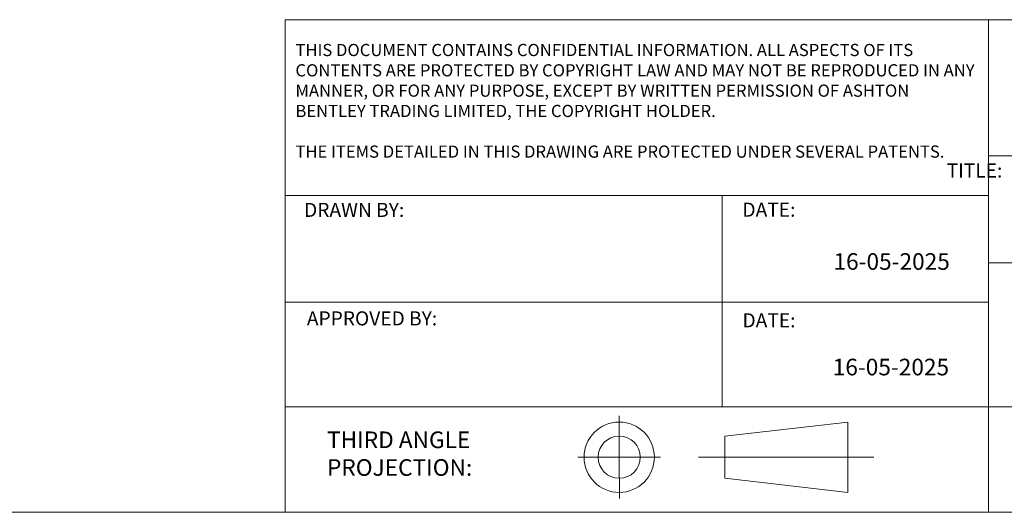
# Model space of a CAD drawing. Units: millimetres. Extents: x 466 to 886, y -348 to 283.
# Drawn here: x 646 to 757, y 3 to 59 of the extents above; entities that cross this region are included whole.
import ezdxf

# ---------------------------------------------------------------- set-up
doc = ezdxf.new("R2010")
doc.units = ezdxf.units.MM
doc.layers.add('FRMT__FRAME', color=144, linetype='Continuous', lineweight=15)
doc.layers.add('FRMT__TEXT', color=7, linetype='Continuous')
doc.styles.add('SLDTEXTSTYLE0', font='arial.ttf')

msp = doc.modelspace()

# ---------------------------------------------------------------- linework, layer by layer
at = {"layer": 'FRMT__FRAME', "lineweight": 15}
for p, q in [((676.124, 59.028), (676.124, 3.466)), ((882.499, 59.028), (676.124, 59.028)), ((755.499, 59.028), (755.499, 3.466)), ((882.499, 43.659), (755.499, 43.659)), ((676.124, 39.185), (755.499, 39.185)), ((676.124, 39.185), (755.499, 39.185)), ((676.124, 31.247), (676.124, 39.185)), ((725.437, 15.372), (725.437, 39.185)), ((676.124, 15.372), (676.124, 31.247)), ((882.499, 31.588), (755.499, 31.588)), ((882.499, 31.588), (755.499, 31.588)), ((676.124, 27.157), (755.499, 27.157)), ((882.499, 15.372), (676.124, 15.372)), ((676.124, 15.372), (676.124, 3.466)), ((725.744, 12.062), (739.635, 13.65)), ((713.814, 9.681), (718.479, 9.681)), ((722.749, 9.681), (742.551, 9.681)), ((469.749, 3.466), (882.499, 3.466))]:
    msp.add_line(p, q, dxfattribs=at)
at = {"layer": 'FRMT__FRAME', "linetype": 'Continuous', "lineweight": 15}
for p, q in [((713.814, 9.681), (713.814, 14.346)), ((739.635, 13.65), (739.635, 5.712)), ((725.744, 7.3), (725.744, 12.062)), ((713.814, 9.681), (709.149, 9.681)), ((713.814, 9.681), (713.832, 5.016)), ((725.744, 7.3), (739.635, 5.712))]:
    msp.add_line(p, q, dxfattribs=at)
at = {"layer": 'FRMT__FRAME', "lineweight": 15}
for radius in [3.969, 2.381]:
    msp.add_circle((713.814, 9.681), radius, dxfattribs=at)

# ---------------------------------------------------------------- texts
at = {"layer": 'FRMT__TEXT', "lineweight": 15, "insert": (715.824, 56.299), "char_height": 1.375, "width": 77.10039, "attachment_point": 2, "style": 'SLDTEXTSTYLE0'}
msp.add_mtext('\\pxql;THIS DOCUMENT CONTAINS CONFIDENTIAL INFORMATION. ALL ASPECTS OF ITS CONTENTS ARE PROTECTED BY COPYRIGHT LAW AND MAY NOT BE REPRODUCED IN ANY MANNER, OR FOR ANY PURPOSE, EXCEPT BY WRITTEN PERMISSION OF ASHTON BENTLEY TRADING LIMITED, THE COPYRIGHT HOLDER.\\P\\PTHE ITEMS DETAILED IN THIS DRAWING ARE PROTECTED UNDER SEVERAL PATENTS.', dxfattribs=at)
at = {"layer": 'FRMT__TEXT', "lineweight": 15, "style": 'SLDTEXTSTYLE0'}
for s, insert, char_height, attachment_point in [('\\pxql;TITLE:', (757.116, 42.81), 1.5875, 3), ('DRAWN BY:', (689.555, 38.369), 1.5875, 3), ('DATE:', (733.702, 38.393), 1.5875, 3), ('16-05-2025', (737.996, 32.693), 1.875, 1), ('APPROVED BY:', (693.273, 26.132), 1.5875, 3), ('DATE:', (733.708, 25.911), 1.5875, 3), ('16-05-2025', (737.913, 20.786), 1.875, 1), ('\\pxql;THIRD ANGLE \\PPROJECTION: ', (680.84, 12.581), 1.875, 1)]:
    msp.add_mtext(s, dxfattribs=dict(at, insert=insert, char_height=char_height, attachment_point=attachment_point))

doc.saveas('drawing.dxf')
